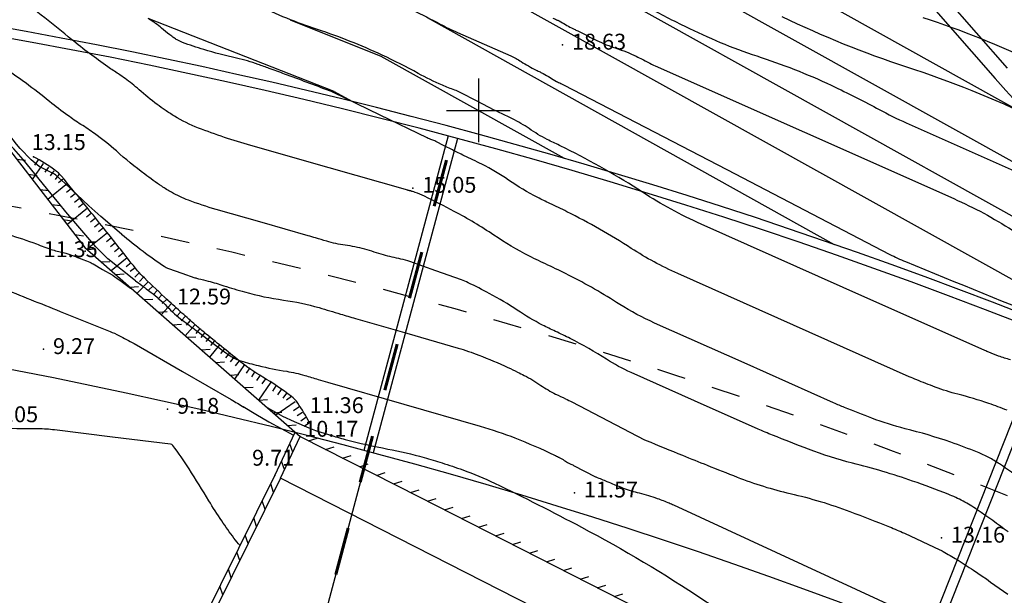
# Model space of a CAD drawing. Units: metres. Extents: x 552102 to 552909, y 4792742 to 4793835.
# Drawn here: x 552486 to 552517, y 4793545 to 4793563 of the extents above; entities that cross this region are included whole.
import ezdxf

# ---------------------------------------------------------------- set-up
doc = ezdxf.new("R2010")
doc.units = ezdxf.units.M
doc.header["$MEASUREMENT"] = 0
doc.linetypes.add('2371ESTADO ACTUAL$0$CONTINUA', pattern=[0])
doc.linetypes.add('DASHED', pattern=[0.2, 0.1, -0.1])
for name, color, linetype in [('2371ESTADO ACTUAL$0$252', 7, 'CONTINUOUS'), ('2371ESTADO ACTUAL$0$CM', 7, '2371ESTADO ACTUAL$0$CONTINUA'), ('2371ESTADO ACTUAL$0$CMC', 6, '2371ESTADO ACTUAL$0$CONTINUA'), ('2371ESTADO ACTUAL$0$CV', 7, 'CONTINUOUS'), ('2371ESTADO ACTUAL$0$CVD', 2, 'CONTINUOUS'), ('2371ESTADO ACTUAL$0$EF', 1, '2371ESTADO ACTUAL$0$CONTINUA'), ('2371ESTADO ACTUAL$0$PUNTOS', 7, 'CONTINUOUS'), ('2371ESTADO ACTUAL$0$RT', 52, '2371ESTADO ACTUAL$0$CONTINUA'), ('2371ESTADO ACTUAL$0$Z', 7, 'CONTINUOUS'), ('_00.RFX.ESTADOACTUAL', 7, 'CONTINUOUS'), ('_ORD.ORDENACION', 7, 'CONTINUOUS'), ('_ORD.TOPOGRAFICO', 7, 'CONTINUOUS')]:
    doc.layers.add(name, color=color, linetype=linetype)
doc.styles.add('2371ESTADO ACTUAL$0$STANDARD', font='txt.shx')

# ---------------------------------------------------------------- blocks, each defined once
blk = doc.blocks.new('2371ESTADO ACTUAL')
at = {"layer": '2371ESTADO ACTUAL$0$252', "color": 252}
for points in [[(552500, 4793561), (552500, 4793559)], [(552499, 4793560), (552501, 4793560)]]:
    blk.add_lwpolyline(points, dxfattribs=at)
at = {"layer": '2371ESTADO ACTUAL$0$CM'}
for p, q in [((552494.154, 4793549.232), (552494.058, 4793549.498)), ((552493.899, 4793548.689), (552493.803, 4793548.955)), ((552493.55, 4793547.97), (552493.46, 4793548.238)), ((552493.284, 4793547.432), (552493.194, 4793547.7)), ((552493.018, 4793546.895), (552492.928, 4793547.163)), ((552492.752, 4793546.357), (552492.662, 4793546.625)), ((552492.486, 4793545.819), (552492.395, 4793546.087)), ((552492.22, 4793545.281), (552492.129, 4793545.549)), ((552491.954, 4793544.744), (552491.863, 4793545.012))]:
    blk.add_line(p, q, dxfattribs=at)
for points in [[(552493.591, 4793548.502), (552494.229, 4793549.862)], [(552493.772, 4793548.417), (552493.772, 4793548.417), (552494.385, 4793549.725)], [(552487.916, 4793537.035), (552493.592, 4793548.505)]]:
    blk.add_lwpolyline(points, dxfattribs=at)
at = {"layer": '2371ESTADO ACTUAL$0$CMC', "color": 7}
for p, q in [((552485.459, 4793558.465), (552485.74, 4793558.428)), ((552485.826, 4793557.99), (552486.106, 4793557.953)), ((552486.192, 4793557.514), (552486.472, 4793557.478)), ((552486.558, 4793557.039), (552486.839, 4793557.003)), ((552486.924, 4793556.564), (552487.205, 4793556.527)), ((552487.291, 4793556.089), (552487.571, 4793556.052)), ((552487.668, 4793555.624), (552487.951, 4793555.642)), ((552488.119, 4793555.228), (552488.401, 4793555.246)), ((552488.57, 4793554.832), (552488.852, 4793554.851)), ((552489.021, 4793554.436), (552489.303, 4793554.455)), ((552489.472, 4793554.04), (552489.754, 4793554.059)), ((552489.922, 4793553.644), (552490.205, 4793553.663)), ((552490.373, 4793553.248), (552490.655, 4793553.267)), ((552490.824, 4793552.853), (552491.106, 4793552.871)), ((552491.275, 4793552.457), (552491.557, 4793552.475)), ((552491.726, 4793552.061), (552492.008, 4793552.079)), ((552492.176, 4793551.665), (552492.459, 4793551.683)), ((552492.627, 4793551.269), (552492.91, 4793551.287)), ((552493.078, 4793550.873), (552493.36, 4793550.891)), ((552493.529, 4793550.477), (552493.811, 4793550.495)), ((552493.98, 4793550.081), (552494.262, 4793550.099)), ((552494.653, 4793549.59), (552494.921, 4793549.678)), ((552495.188, 4793549.319), (552495.457, 4793549.407)), ((552495.723, 4793549.048), (552495.992, 4793549.136)), ((552496.259, 4793548.777), (552496.527, 4793548.865)), ((552496.794, 4793548.506), (552497.063, 4793548.594)), ((552497.329, 4793548.235), (552497.598, 4793548.323)), ((552497.865, 4793547.964), (552498.133, 4793548.052)), ((552498.4, 4793547.692), (552498.669, 4793547.779)), ((552498.934, 4793547.419), (552499.203, 4793547.507)), ((552499.469, 4793547.147), (552499.738, 4793547.234)), ((552500.003, 4793546.874), (552500.272, 4793546.961)), ((552500.537, 4793546.601), (552500.806, 4793546.688)), ((552501.072, 4793546.328), (552501.341, 4793546.416)), ((552501.606, 4793546.056), (552501.875, 4793546.143)), ((552502.141, 4793545.783), (552502.41, 4793545.87)), ((552502.675, 4793545.51), (552502.944, 4793545.597)), ((552503.209, 4793545.237), (552503.479, 4793545.325)), ((552503.744, 4793544.965), (552504.013, 4793545.052)), ((552504.278, 4793544.692), (552504.547, 4793544.779))]:
    blk.add_line(p, q, dxfattribs=at)
for points in [[(552470.457, 4793575.048), (552470.457, 4793575.048), (552475.586, 4793571.052), (552480.443, 4793564.974), (552487.607, 4793555.678), (552494.385, 4793549.725)], [(552494.385, 4793549.725), (552494.385, 4793549.725), (552498.157, 4793547.816), (552513.035, 4793540.223), (552524.68, 4793534.28)]]:
    blk.add_lwpolyline(points, dxfattribs=at)
at = {"layer": '2371ESTADO ACTUAL$0$CV', "color": 252}
for points in [[(552513.99, 4793562.928, -0.034606), (552517.56, 4793561.492, -0.003732)], [(552509.557, 4793562.958, 0.034338), (552513.475, 4793561.376, -0.033188), (552517.531, 4793559.748, -0.012161)], [(552502.341, 4793562.91, 0.007857), (552502.458, 4793562.856, -0.010902), (552502.542, 4793562.817, -0.030639), (552502.742, 4793562.703, 0.033445), (552502.926, 4793562.599, 0.006252), (552503.014, 4793562.558, -0.004829), (552503.127, 4793562.506, -0.011118), (552503.383, 4793562.378, 0.008267), (552503.726, 4793562.204, 0.034338), (552504.337, 4793561.957, -0.033188), (552504.971, 4793561.703, -0.012161), (552505.339, 4793561.515, 0.019508), (552505.57, 4793561.401), (552510.27, 4793559.311), (552514.969, 4793557.221, -0.037799), (552516.811, 4793556.229, 0.025777)], [(552497.928, 4793563.16, -0.012151), (552498.798, 4793562.719, 0.019489), (552499.344, 4793562.453), (552500.18, 4793562.084), (552501.016, 4793561.715, -0.037885), (552501.345, 4793561.539, 0.025981), (552501.817, 4793561.272, 0.006281), (552501.945, 4793561.21, -0.00866), (552502.038, 4793561.164, -0.032958), (552502.255, 4793561.035, 0.035078), (552502.46, 4793560.914, 0.007312), (552502.593, 4793560.849, -0.011139), (552502.68, 4793560.806), (552507.817, 4793558.136), (552512.954, 4793555.466, 0.022463), (552513.447, 4793555.237, 0.002317), (552518.324, 4793553.261, 0.000018)], [(552516.753, 4793552.145, -0.029489), (552516.377, 4793552.264, -0.003973), (552516.068, 4793552.384, -0.009804), (552515.945, 4793552.436), (552511.479, 4793554.427), (552507.014, 4793556.418, -0.039345), (552505.166, 4793557.423, 0.029536), (552502.734, 4793558.808, 0.004377), (552502.362, 4793558.988, -0.008146), (552502.163, 4793559.085, -0.032702), (552501.596, 4793559.425, 0.035475), (552501.072, 4793559.734, 0.006331), (552500.728, 4793559.9, -0.009547), (552500.501, 4793560.012), (552499.964, 4793560.288), (552499.427, 4793560.565, 0.03259), (552499.254, 4793560.64, -0.014677), (552498.866, 4793560.793, -0.024874), (552498.102, 4793561.165, 0.016601), (552496.969, 4793561.741, 0.029642), (552494.932, 4793562.549, -0.031633), (552493.025, 4793563.314, -0.011911)], [(552516.644, 4793550.556, 0.011823), (552516.069, 4793550.77, 0.021639), (552515.095, 4793551.061, -0.029489), (552514.383, 4793551.285, -0.003973), (552513.799, 4793551.513, -0.009804), (552513.565, 4793551.612), (552509.922, 4793553.236), (552506.279, 4793554.86, -0.03852), (552504.813, 4793555.654, 0.027503), (552502.787, 4793556.81, 0.006546), (552502.251, 4793557.069, -0.009108), (552501.866, 4793557.258, -0.032702), (552500.952, 4793557.805, 0.035475), (552500.105, 4793558.305, 0.006331), (552499.551, 4793558.573, -0.009547), (552499.184, 4793558.753), (552498.922, 4793558.887), (552498.661, 4793559.022, 0.04172), (552498.535, 4793559.074, -0.035727), (552498.387, 4793559.133), (552496.912, 4793559.848), (552495.437, 4793560.563, 0.022463), (552495.315, 4793560.616, 0.001984), (552493.9, 4793561.145, 0.001), (552493.415, 4793561.323, 0.001392), (552493.066, 4793561.449, 0.03254), (552492.387, 4793561.644, -0.021492), (552491.352, 4793561.916, -0.012428), (552490.687, 4793562.14, -0.046674), (552490.517, 4793562.22, -0.014895), (552490.408, 4793562.29, -0.012425), (552490.281, 4793562.38, -0.020341), (552490.026, 4793562.59, 0.028022), (552489.838, 4793562.739, 0.012374), (552489.691, 4793562.837, -0.019896), (552489.601, 4793562.899)], [(552516.676, 4793546.726, 0.011825), (552515.703, 4793547.424, 0.027335), (552515.259, 4793547.693, 0.027262), (552514.789, 4793547.911, 0.011823), (552513.671, 4793548.327, 0.021639), (552511.778, 4793548.891, -0.029489), (552510.395, 4793549.327, -0.003973), (552509.26, 4793549.77, -0.009804), (552508.805, 4793549.963), (552506.807, 4793550.854), (552504.808, 4793551.745, -0.037492), (552504.034, 4793552.162, 0.025057), (552502.893, 4793552.814, 0.008849), (552502.429, 4793553.039, -0.009992), (552502.018, 4793553.239, -0.029749), (552501.225, 4793553.707, 0.026671), (552500.344, 4793554.235, 0.00837), (552499.676, 4793554.573, 0.027899), (552499.468, 4793554.66), (552498.657, 4793554.948), (552497.845, 4793555.236, 0.034078), (552497.562, 4793555.316, -0.017601), (552497.008, 4793555.451, -0.007963), (552496.714, 4793555.539, 0.008018), (552496.422, 4793555.626, 0.035133), (552495.802, 4793555.755, -0.037631), (552495.223, 4793555.878, -0.003761), (552494.874, 4793555.983, 0.005524), (552494.636, 4793556.054), (552493.19, 4793556.466), (552491.744, 4793556.879, -0.022463), (552490.871, 4793557.171, -0.035059), (552490.337, 4793557.421, -0.022022), (552490.03, 4793557.609, -0.012048), (552489.496, 4793557.991, -0.020657), (552488.602, 4793558.722, 0.02711), (552487.913, 4793559.27, 0.01129), (552487.488, 4793559.558, -0.011496), (552487.071, 4793559.841, -0.016736), (552486.498, 4793560.279, 0.012865), (552485.757, 4793560.854, 0.029202), (552484.44, 4793561.71, -0.026198)], [(552484.301, 4793556.333, -0.032219), (552486.083, 4793555.794, -0.004517), (552486.321, 4793555.703, 0.008719), (552486.444, 4793555.656, 0.032277), (552486.837, 4793555.545, -0.036079), (552487.188, 4793555.442, -0.001942), (552487.437, 4793555.348, -0.004279), (552487.55, 4793555.304), (552487.658, 4793555.261), (552487.766, 4793555.217, -0.022463), (552487.805, 4793555.2, -0.012744), (552487.871, 4793555.164), (552488.169, 4793554.992), (552488.468, 4793554.82, -0.022463), (552488.487, 4793554.808, -0.001546), (552488.751, 4793554.622, -0.004995), (552489.091, 4793554.375, -0.003073)], [(552488.753, 4793556.12, -0.000225), (552488.768, 4793556.107, 0.014946), (552489.441, 4793555.567, 0.012663), (552490.103, 4793555.093, 0.06462), (552490.246, 4793555.021), (552490.659, 4793554.876), (552491.071, 4793554.731, 0.030725), (552491.185, 4793554.699, -0.011289), (552491.496, 4793554.623, -0.013469), (552491.985, 4793554.479, 0.010025), (552492.641, 4793554.281, 0.034901), (552493.862, 4793554.028, -0.038002), (552494.982, 4793553.789, -0.00289), (552495.661, 4793553.585, 0.004206), (552496.128, 4793553.446), (552497.744, 4793552.98), (552499.359, 4793552.514, -0.022463), (552500.012, 4793552.293, -0.015509), (552500.931, 4793551.903, -0.004915), (552501.232, 4793551.76, -0.006863), (552501.446, 4793551.652, -0.030101), (552501.967, 4793551.34, 0.034066), (552502.431, 4793551.067, 0.007312), (552502.742, 4793550.916, -0.011139), (552502.946, 4793550.816), (552504.088, 4793550.222), (552505.231, 4793549.628, 0.022463), (552505.281, 4793549.605, 0.000998), (552506.425, 4793549.138, 0.001337), (552507.202, 4793548.825, 0.001105), (552508.145, 4793548.451, 0.037682), (552509.818, 4793547.932, -0.033726), (552511.692, 4793547.368, -0.005052), (552512.945, 4793546.882, -0.013311), (552513.413, 4793546.68), (552513.973, 4793546.421), (552514.532, 4793546.162, -0.022463), (552514.629, 4793546.112, -0.004792), (552515.068, 4793545.853, -0.014022), (552515.583, 4793545.523, -0.006489), (552516.667, 4793544.763, -0.029594)], [(552489.203, 4793554.636, -0.001359), (552489.394, 4793554.494, -0.001299), (552489.693, 4793554.269, -0.039364), (552490.193, 4793553.827, 0.039338), (552490.692, 4793553.385, 0.003261), (552491.01, 4793553.148, -0.004764), (552491.227, 4793552.986), (552491.595, 4793552.705), (552491.963, 4793552.424, 0.022463), (552492.171, 4793552.279, 0.027094), (552492.356, 4793552.176, 0.040797), (552492.523, 4793552.111, 0.012906), (552493.07, 4793551.962, 0.020722), (552493.964, 4793551.783, -0.032455), (552494.532, 4793551.655, -0.00289), (552494.956, 4793551.528, 0.004207), (552495.248, 4793551.441), (552497.651, 4793550.747), (552500.055, 4793550.054, -0.022463), (552501.151, 4793549.683, -0.019197), (552502.393, 4793549.145, -0.001229), (552502.525, 4793549.081, -0.006863), (552502.548, 4793549.07, -0.030101), (552502.705, 4793548.976, 0.034066), (552502.844, 4793548.893, 0.007312), (552502.938, 4793548.848, -0.011139), (552502.999, 4793548.818), (552503.343, 4793548.64), (552503.686, 4793548.461, 0.022463), (552503.701, 4793548.454, 0.000998), (552504.045, 4793548.314, 0.001337), (552504.279, 4793548.219, 0.001105), (552504.562, 4793548.107, 0.037682), (552505.066, 4793547.951, -0.033726), (552505.629, 4793547.781, -0.005052), (552506.006, 4793547.635, -0.013311), (552506.147, 4793547.574), (552510.203, 4793545.697), (552514.26, 4793543.82, -0.022463)], [(552492.498, 4793546.294, -0.024451), (552492.303, 4793546.53, -0.011271), (552491.918, 4793547.069, -0.015905), (552491.514, 4793547.706, 0.010147), (552490.892, 4793548.712, 0.017025), (552490.379, 4793549.448, 0.204298), (552490.311, 4793549.487), (552488.481, 4793549.712), (552486.651, 4793549.937, 0.030987), (552486.144, 4793549.968, -0.011747), (552484.803, 4793549.997, -0.000578)], [(552495.324, 4793549.773, 0.006461), (552495.806, 4793549.639, 0.018264), (552497.145, 4793549.335, -0.021298), (552498.291, 4793549.067, -0.009512), (552498.856, 4793548.898, -0.008186), (552499.506, 4793548.678, -0.026713), (552500.512, 4793548.257, -0.009509), (552503.245, 4793546.874, -0.024913), (552507.097, 4793544.578, 0.029185), (552510.403, 4793542.646, 0.012274), (552512.554, 4793541.618, -0.016498), (552514.147, 4793540.84, -0.009348), (552515.044, 4793540.343, 0.010084), (552515.876, 4793539.883, 0.030332), (552517.61, 4793539.101, -0.028075)]]:
    blk.add_lwpolyline(points, format="xyb", dxfattribs=at)
for points in [[(552486.65, 4793557.991), (552486.17, 4793558.237), (552485.918, 4793558.439), (552485.577, 4793558.8), (552485.46, 4793558.932), (552484.719, 4793559.883), (552484.383, 4793560.308)], [(552489.203, 4793554.636), (552488.338, 4793555.321), (552487.958, 4793555.701), (552487.012, 4793556.809), (552486.786, 4793557.078), (552486.398, 4793557.553), (552485.664, 4793558.456), (552485.371, 4793558.791), (552484.695, 4793559.492)], [(552488.768, 4793556.107), (552488.118, 4793556.655), (552487.737, 4793556.993), (552486.978, 4793557.712), (552486.7, 4793557.962), (552486.65, 4793557.991)], [(552495.324, 4793549.773), (552494.882, 4793549.91), (552494.672, 4793549.99), (552494.215, 4793550.192), (552493.84, 4793550.364), (552493.691, 4793550.44), (552493.364, 4793550.635)]]:
    blk.add_lwpolyline(points, dxfattribs=at)
at = {"layer": '2371ESTADO ACTUAL$0$CVD', "color": 250}
for points in [[(552483.487, 4793573.764, -0.000003), (552484.259, 4793573.436, -0.000002), (552485.344, 4793572.975, -0.035355)], [(552505.372, 4793563.224, 0.008267), (552506.641, 4793562.581, 0.034338), (552508.906, 4793561.666, -0.033188), (552511.251, 4793560.726, -0.012161), (552512.614, 4793560.03, 0.019508), (552513.47, 4793559.608), (552515.831, 4793558.558), (552518.193, 4793557.508, -0.037799)], [(552517.146, 4793548.336, 0.011825), (552516.409, 4793548.865, 0.027335), (552516.072, 4793549.068, 0.027262), (552515.717, 4793549.233, 0.011823), (552514.87, 4793549.549, 0.021639), (552513.436, 4793549.976, -0.029489), (552512.389, 4793550.306, -0.003973), (552511.529, 4793550.642, -0.009804), (552511.185, 4793550.787), (552508.364, 4793552.045), (552505.544, 4793553.303, -0.037492), (552504.451, 4793553.891, 0.025057), (552502.84, 4793554.812, 0.008849), (552502.185, 4793555.13, -0.009992), (552501.605, 4793555.412, -0.029749), (552500.486, 4793556.073, 0.026671), (552499.242, 4793556.817, 0.00837), (552498.299, 4793557.295, 0.027899), (552498.006, 4793557.418), (552497.967, 4793557.432), (552497.929, 4793557.446, 0.04495), (552497.909, 4793557.451, -0.011989), (552497.889, 4793557.456, -0.007936), (552497.875, 4793557.46, 0.008045), (552497.861, 4793557.464, 0.033927), (552497.833, 4793557.47, -0.038923), (552497.804, 4793557.476, -0.003047), (552497.79, 4793557.48, 0.006572), (552497.776, 4793557.484), (552495.304, 4793558.189), (552492.832, 4793558.894, -0.022463), (552491.184, 4793559.445, -0.046254), (552490.427, 4793559.82, -0.010842), (552490.139, 4793560.006, -0.012048), (552489.889, 4793560.186, -0.020657), (552489.316, 4793560.653, 0.02711), (552488.875, 4793561.004, 0.009205), (552488.664, 4793561.149, -0.005942), (552488.336, 4793561.37, -0.021436), (552487.194, 4793562.235, 0.014095), (552485.477, 4793563.575, 0.029202)], [(552480.597, 4793555.745, -0.143455), (552480.617, 4793555.744), (552482.708, 4793555.115), (552484.799, 4793554.486, -0.024546), (552484.975, 4793554.423, 0.002274), (552486.831, 4793553.669), (552487.617, 4793553.354), (552488.402, 4793553.039, -0.022463), (552488.682, 4793552.912, -0.012744), (552489.158, 4793552.654), (552490.689, 4793551.773), (552492.219, 4793550.892, -0.007685), (552492.613, 4793550.657, -0.054408)]]:
    blk.add_lwpolyline(points, format="xyb", dxfattribs=at)
blk.add_lwpolyline([(552492.59, 4793550.671), (552492.991, 4793550.429), (552493.397, 4793550.194), (552493.786, 4793549.978), (552494.179, 4793549.768)], dxfattribs=at)
at = {"layer": '2371ESTADO ACTUAL$0$EF', "color": 6}
for points in [[(552493.772, 4793548.417), (552488.184, 4793537.126)], [(552521.386, 4793534.324), (552493.772, 4793548.417)]]:
    blk.add_lwpolyline(points, dxfattribs=at)
at = {"layer": '2371ESTADO ACTUAL$0$PUNTOS'}
for p in [(552502.647, 4793562.065), (552485.996, 4793558.541), (552497.933, 4793557.556), (552487.622, 4793555.571), (552490.209, 4793554.037), (552486.307, 4793552.475), (552490.214, 4793550.595), (552494.684, 4793550.158), (552494.385, 4793549.725), (552493.592, 4793548.505), (552503.022, 4793547.959), (552514.576, 4793546.537)]:
    blk.add_point(p, dxfattribs=at)
at = {"layer": '2371ESTADO ACTUAL$0$RT', "color": 252}
for p, q in [((552486.301, 4793558.328), (552485.952, 4793557.826)), ((552486.137, 4793558.442), (552486.023, 4793558.278)), ((552486.466, 4793558.214), (552486.351, 4793558.05)), ((552486.63, 4793558.099), (552486.515, 4793557.935)), ((552486.794, 4793557.985), (552486.679, 4793557.821)), ((552487.064, 4793557.694), (552486.443, 4793557.189)), ((552486.938, 4793557.849), (552486.783, 4793557.723)), ((552487.19, 4793557.539), (552487.035, 4793557.413)), ((552487.316, 4793557.384), (552487.161, 4793557.257)), ((552487.442, 4793557.228), (552487.287, 4793557.102)), ((552487.569, 4793557.073), (552487.413, 4793556.947)), ((552487.695, 4793556.918), (552487.074, 4793556.413)), ((552487.821, 4793556.763), (552487.666, 4793556.637)), ((552487.947, 4793556.608), (552487.792, 4793556.482)), ((552488.073, 4793556.453), (552487.918, 4793556.326)), ((552488.323, 4793556.14), (552487.697, 4793555.642)), ((552488.199, 4793556.297), (552488.042, 4793556.172)), ((552488.448, 4793555.984), (552488.291, 4793555.859)), ((552488.572, 4793555.827), (552488.416, 4793555.703)), ((552488.697, 4793555.671), (552488.541, 4793555.546)), ((552488.822, 4793555.514), (552488.665, 4793555.39)), ((552488.946, 4793555.358), (552488.435, 4793554.951)), ((552489.071, 4793555.202), (552488.914, 4793555.077)), ((552489.195, 4793555.045), (552489.039, 4793554.921)), ((552489.328, 4793554.896), (552489.188, 4793554.752)), ((552489.614, 4793554.616), (552489.246, 4793554.238)), ((552489.471, 4793554.756), (552489.331, 4793554.613)), ((552489.757, 4793554.477), (552489.618, 4793554.334)), ((552489.901, 4793554.337), (552489.761, 4793554.194)), ((552490.044, 4793554.198), (552489.904, 4793554.055)), ((552490.335, 4793553.923), (552490.012, 4793553.565)), ((552490.187, 4793554.058), (552490.048, 4793553.915)), ((552490.484, 4793553.79), (552490.35, 4793553.641)), ((552490.632, 4793553.656), (552490.498, 4793553.507)), ((552490.781, 4793553.522), (552490.647, 4793553.373)), ((552490.929, 4793553.388), (552490.795, 4793553.239)), ((552491.078, 4793553.254), (552490.764, 4793552.905)), ((552491.232, 4793553.127), (552491.105, 4793552.972)), ((552491.387, 4793553), (552491.26, 4793552.845)), ((552491.542, 4793552.873), (552491.415, 4793552.719)), ((552491.696, 4793552.747), (552491.57, 4793552.592)), ((552491.851, 4793552.62), (552491.532, 4793552.231)), ((552492.006, 4793552.493), (552491.879, 4793552.339)), ((552492.161, 4793552.367), (552492.034, 4793552.212)), ((552492.315, 4793552.24), (552492.189, 4793552.085)), ((552492.47, 4793552.113), (552492.343, 4793551.958)), ((552492.635, 4793552), (552492.32, 4793551.538)), ((552492.8, 4793551.888), (552492.688, 4793551.722)), ((552492.966, 4793551.775), (552492.853, 4793551.61)), ((552493.131, 4793551.662), (552493.018, 4793551.497)), ((552493.461, 4793551.437), (552493.077, 4793550.874)), ((552493.296, 4793551.55), (552493.184, 4793551.384)), ((552493.627, 4793551.324), (552493.514, 4793551.159)), ((552493.792, 4793551.212), (552493.679, 4793551.046)), ((552494.233, 4793550.818), (552493.618, 4793550.398)), ((552493.957, 4793551.099), (552493.844, 4793550.934)), ((552494.12, 4793550.984), (552493.955, 4793550.871)), ((552494.345, 4793550.653), (552494.18, 4793550.54)), ((552494.458, 4793550.488), (552494.293, 4793550.375)), ((552494.571, 4793550.323), (552494.406, 4793550.21)), ((552494.684, 4793550.158), (552494.519, 4793550.045))]:
    blk.add_line(p, q, dxfattribs=at)
blk.add_lwpolyline([(552494.684, 4793550.158, 0.031237), (552494.311, 4793550.784, 0.079846), (552494.114, 4793550.992, 0.029756), (552493.213, 4793551.599, -0.03588), (552492.471, 4793552.112, -0.00228), (552491.364, 4793553.011, -0.009122), (552491.092, 4793553.241, -0.002705), (552490.668, 4793553.619, -0.002471), (552490.209, 4793554.037, -0.007255), (552489.483, 4793554.724, -0.023144), (552489.269, 4793554.952, -0.010876), (552489.007, 4793555.274, 0.003237), (552488.142, 4793556.368, 0.001814), (552487.612, 4793557.025, 0.001309), (552486.871, 4793557.932, 0.068698), (552486.666, 4793558.121, 0.024128), (552485.996, 4793558.541)], format="xyb", dxfattribs=at)
at = {"layer": '2371ESTADO ACTUAL$0$Z', "ltscale": 10, "style": '2371ESTADO ACTUAL$0$STANDARD'}
for s, p in [('18.63', (552502.947, 4793561.915)), ('13.15', (552485.936, 4793558.752)), ('15.05', (552498.233, 4793557.406)), ('11.35', (552486.31, 4793555.378)), ('12.59', (552490.509, 4793553.887)), ('9.27', (552486.607, 4793552.325)), ('9.18', (552490.514, 4793550.445)), ('11.36', (552494.686, 4793550.465)), ('9.05', (552484.814, 4793550.179)), ('10.17', (552494.516, 4793549.723)), ('9.71', (552492.875, 4793548.81)), ('11.57', (552503.322, 4793547.809)), ('13.16', (552514.876, 4793546.387))]:
    blk.add_text(s, height=0.5, dxfattribs=at).set_placement(p)

msp = doc.modelspace()

# ---------------------------------------------------------------- linework, layer by layer
at = {"layer": '_ORD.ORDENACION', "color": 3, "linetype": 'Continuous', "ltscale": 9}
msp.add_line((552502.97, 4793576.958), (552516.65, 4793561.335), dxfattribs=at)
at = {"layer": '_ORD.ORDENACION', "color": 7, "linetype": 'Continuous', "ltscale": 9}
for p, q in [((552502.594, 4793576.629), (552516.274, 4793561.006)), ((552499.047, 4793559.197), (552496.396, 4793549.291)), ((552499.337, 4793559.12), (552496.686, 4793549.213)), ((552517.893, 4793552.972), (552514.123, 4793543.45)), ((552518.172, 4793552.861), (552514.402, 4793543.339)), ((552496.541, 4793549.252), (552493.18, 4793536.694))]:
    msp.add_line(p, q, dxfattribs=at)
at = {"layer": '_ORD.ORDENACION', "color": 30, "linetype": 'DASHED', "lineweight": 60, "ltscale": 15}
msp.add_line((552493.18, 4793536.694), (552499.27, 4793559.448), dxfattribs=at)
at = {"layer": '_ORD.ORDENACION', "color": 2, "linetype": 'Continuous', "ltscale": 9}
msp.add_arc((552455.205, 4793394.833), 170.411, 64.8404, 89.18672, dxfattribs=at)
at = {"layer": '_ORD.ORDENACION', "color": 7, "linetype": 'Continuous', "ltscale": 9}
for centre, radius, start, end in [((552455.205, 4793394.833), 170.111, 61.89559, 88.86642), ((552579.086, 4793616.006), 83.489, 221.20747, 232.31895)]:
    msp.add_arc(centre, radius, start, end, dxfattribs=at)
at = {"layer": '_ORD.ORDENACION', "color": 7, "linetype": 'DASHED', "ltscale": 9}
msp.add_arc((552455.205, 4793394.833), 164.911, 61.86756, 88.81477, dxfattribs=at)
at = {"layer": '_ORD.ORDENACION', "color": 6, "linetype": 'Continuous', "ltscale": 9}
msp.add_arc((552454.724, 4793393.002), 161.749, 62.44346, 89.00811, dxfattribs=at)
at = {"layer": '_ORD.TOPOGRAFICO', "color": 252, "linetype": 'Continuous'}
for p, q in [((552494.267, 4793572.666), (552517.302, 4793559.832)), ((552496.835, 4793569.518), (552520.956, 4793556.079)), ((552499.986, 4793564.043), (552523.392, 4793551.003)), ((552495.463, 4793560.599), (552489.601, 4793562.899)), ((552494.077, 4793562.857), (552496.93, 4793561.704)), ((552498.477, 4793562.869), (552511.203, 4793555.779)), ((552496.93, 4793561.704), (552502.696, 4793558.492)), ((552495.463, 4793560.599), (552496.036, 4793560.28)), ((552495.463, 4793560.599), (552496.036, 4793560.28))]:
    msp.add_line(p, q, dxfattribs=at)
at = {"layer": '_ORD.TOPOGRAFICO', "color": 250, "linetype": 'Continuous'}
msp.add_line((552501.543, 4793565.178), (552526.063, 4793551.516), dxfattribs=at)

# ---------------------------------------------------------------- block references
at = {"layer": '_00.RFX.ESTADOACTUAL', "color": 254, "linetype": 'Continuous', "ltscale": 10}
msp.add_blockref('2371ESTADO ACTUAL', (0, 0), dxfattribs=at)

doc.saveas('drawing.dxf')
